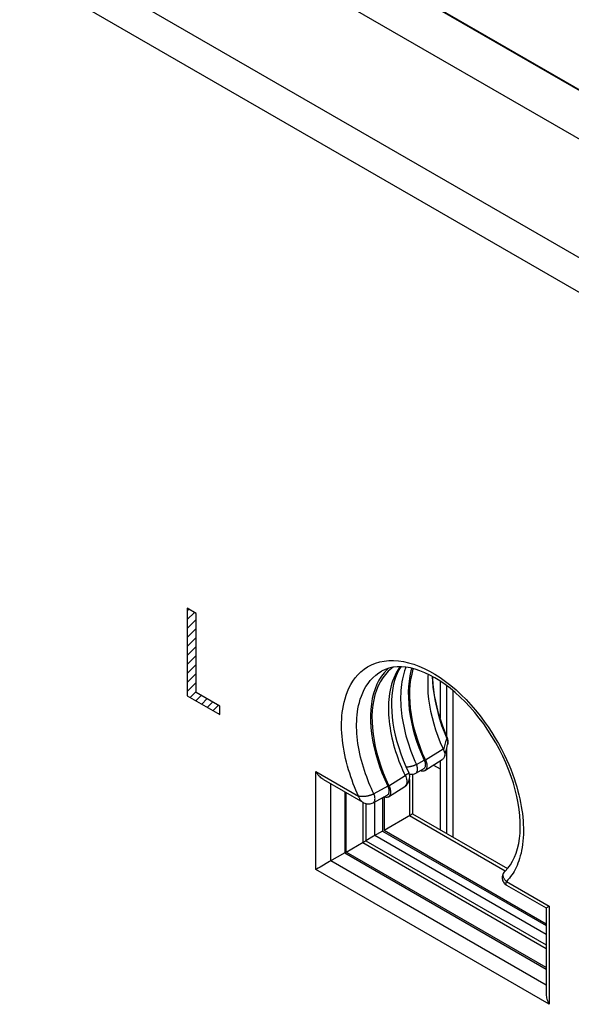
# Model space of a CAD drawing. Units: millimetres. Extents: x -26.1 to 44.1, y -32.9 to 40.5.
# Drawn here: x -0.8 to 12, y -2.2 to 20.8 of the extents above; entities that cross this region are included whole.
import ezdxf

# ---------------------------------------------------------------- set-up
doc = ezdxf.new("R2010")
doc.units = ezdxf.units.MM
doc.header["$LTSCALE"] = 16.335
doc.layers.get('0').update_dxf_attribs({"linetype": 'CONTINUOUS'})
for name, color, linetype in [('ASSI', 7, 'CONTINUOUS'), ('DRAFT', 7, 'CONTINUOUS'), ('RACCORDO', 7, 'CONTINUOUS'), ('SCRITTE', 7, 'CONTINUOUS')]:
    doc.layers.add(name, color=color, linetype=linetype)

msp = doc.modelspace()

# ---------------------------------------------------------------- linework, layer by layer
at = {"color": 7, "linetype": 'CONTINUOUS'}
msp.add_line((8.818, 3.405), (8.971, 3.316), dxfattribs=at)
at = {"layer": 'ASSI', "color": 250, "linetype": 'CONTINUOUS'}
for p, q in [((21.098, 10.128), (-25.59, 37.085)), ((20.754, 9.521), (-25.934, 36.478)), ((8.034, 5.7), (7.994, 5.641)), ((6.069, 0.962), (6.069, 3.255)), ((6.069, 3.255), (7.066, 2.679)), ((8.126, 3.225), (8.156, 3.162)), ((7.777, 2.921), (8.156, 3.162)), ((8.187, 3.181), (8.156, 3.162)), ((6.421, 1.166), (6.421, 2.967)), ((7.749, 2.912), (7.424, 2.734)), ((7.164, 2.536), (7.164, 1.595)), ((7.164, 1.595), (11.446, -0.878)), ((11.446, -1.736), (6.421, 1.166)), ((11.52, -2.185), (6.069, 0.962)), ((10.523, 0.683), (11.52, 0.108)), ((11.52, 0.108), (11.52, -2.185))]:
    msp.add_line(p, q, dxfattribs=at)
at = {"layer": 'ASSI', "color": 7, "linetype": 'CONTINUOUS'}
for p, q in [((13.525, 17.277), (-13.331, 32.783)), ((8.052, 5.7), (8.01, 5.63)), ((6.246, 3.068), (7.167, 2.536)), ((6.744, 2.781), (6.744, 1.352)), ((7.765, 2.663), (8.147, 2.907)), ((6.779, 1.372), (6.779, 2.76)), ((7.409, 2.525), (7.736, 2.703)), ((7.235, 2.507), (7.235, 1.635)), ((7.177, 1.602), (7.21, 1.621)), ((7.235, 1.635), (11.446, -0.797)), ((6.779, 1.372), (7.177, 1.602)), ((6.744, 1.352), (11.446, -1.363)), ((11.446, -1.323), (6.779, 1.372)), ((10.665, 1.159), (10.711, 1.251)), ((6.169, 1.02), (6.127, 0.996)), ((10.525, 0.597), (11.446, 0.066)), ((11.446, 0.066), (11.446, -1.938))]:
    msp.add_line(p, q, dxfattribs=at)
at = {"layer": 'ASSI', "color": 250, "linetype": 'CONTINUOUS'}
for points in [[(7.066, 2.679), (7.035, 2.749), (7.004, 2.82), (6.974, 2.894), (6.944, 2.97), (6.915, 3.049), (6.887, 3.129), (6.86, 3.212), (6.834, 3.297), (6.809, 3.382), (6.786, 3.47), (6.764, 3.558), (6.745, 3.646), (6.728, 3.733), (6.713, 3.821), (6.7, 3.907), (6.69, 3.992), (6.682, 4.076), (6.676, 4.158), (6.672, 4.239), (6.67, 4.319), (6.671, 4.399), (6.674, 4.477), (6.679, 4.556), (6.688, 4.634), (6.698, 4.714), (6.712, 4.793), (6.729, 4.874), (6.751, 4.955), (6.776, 5.038), (6.807, 5.12), (6.843, 5.202), (6.885, 5.284), (6.933, 5.363), (6.988, 5.44), (7.051, 5.514), (7.12, 5.582), (7.196, 5.644), (7.279, 5.7), (7.367, 5.748), (7.462, 5.786), (7.562, 5.816), (7.665, 5.836), (7.773, 5.847), (7.885, 5.848), (7.999, 5.84), (8.116, 5.823), (8.235, 5.796), (8.355, 5.76), (8.477, 5.715), (8.601, 5.661), (8.725, 5.598), (8.85, 5.527), (8.975, 5.447), (9.098, 5.359), (9.222, 5.263), (9.344, 5.159), (9.463, 5.049), (9.579, 4.933), (9.693, 4.811), (9.801, 4.686), (9.904, 4.558), (10.003, 4.426), (10.095, 4.295), (10.181, 4.164), (10.261, 4.033), (10.336, 3.905), (10.404, 3.779), (10.466, 3.655), (10.523, 3.535)], [(7.424, 2.734), (7.395, 2.795), (7.367, 2.857), (7.338, 2.922), (7.311, 2.989), (7.283, 3.058), (7.257, 3.128), (7.23, 3.201), (7.205, 3.276), (7.181, 3.352), (7.158, 3.43), (7.136, 3.51), (7.116, 3.589), (7.098, 3.67), (7.081, 3.75), (7.067, 3.83), (7.054, 3.909), (7.044, 3.987), (7.036, 4.064), (7.029, 4.139), (7.025, 4.214), (7.023, 4.288), (7.023, 4.36), (7.024, 4.432), (7.028, 4.504), (7.034, 4.576), (7.043, 4.647), (7.054, 4.72), (7.069, 4.793), (7.086, 4.867), (7.108, 4.942), (7.133, 5.017), (7.164, 5.092), (7.199, 5.167), (7.24, 5.241), (7.288, 5.312), (7.341, 5.381), (7.401, 5.446), (7.467, 5.506), (7.539, 5.56), (7.601, 5.598)], [(7.994, 5.641), (7.954, 5.573), (7.919, 5.504), (7.888, 5.434), (7.862, 5.363), (7.84, 5.292), (7.821, 5.222), (7.805, 5.151), (7.792, 5.08), (7.782, 5.01), (7.775, 4.94), (7.77, 4.869), (7.766, 4.798), (7.765, 4.727), (7.766, 4.654), (7.769, 4.581), (7.774, 4.507), (7.781, 4.431), (7.791, 4.354), (7.802, 4.276), (7.815, 4.197), (7.83, 4.118), (7.847, 4.038), (7.866, 3.959), (7.887, 3.879), (7.91, 3.801), (7.933, 3.723), (7.958, 3.647), (7.984, 3.572), (8.011, 3.499), (8.039, 3.428), (8.068, 3.359), (8.097, 3.291), (8.126, 3.225)], [(10.523, 3.535), (10.574, 3.419), (10.62, 3.307), (10.662, 3.198), (10.699, 3.093), (10.733, 2.992), (10.762, 2.894), (10.789, 2.798), (10.813, 2.706), (10.834, 2.616), (10.852, 2.527), (10.868, 2.44), (10.882, 2.355), (10.894, 2.27), (10.903, 2.186), (10.91, 2.103), (10.915, 2.02), (10.918, 1.938), (10.919, 1.858), (10.917, 1.779), (10.913, 1.701), (10.906, 1.625), (10.898, 1.552), (10.887, 1.48), (10.875, 1.412), (10.861, 1.346), (10.845, 1.283), (10.828, 1.223)], [(8.238, 3.225), (8.238, 3.223), (8.237, 3.22), (8.235, 3.217), (8.231, 3.213), (8.226, 3.208), (8.219, 3.203), (8.21, 3.196), (8.199, 3.189), (8.187, 3.181)], [(8.156, 3.162), (8.168, 3.134), (8.179, 3.106), (8.187, 3.079), (8.192, 3.052), (8.195, 3.026), (8.194, 3.002), (8.191, 2.979), (8.185, 2.958), (8.177, 2.94), (8.166, 2.924)], [(8.166, 2.924), (8.153, 2.911), (8.147, 2.907)], [(7.424, 2.734), (7.418, 2.73), (7.412, 2.727), (7.406, 2.724), (7.4, 2.721), (7.393, 2.718), (7.387, 2.715), (7.38, 2.713), (7.374, 2.71), (7.367, 2.707), (7.36, 2.705), (7.353, 2.702), (7.346, 2.7), (7.339, 2.697), (7.331, 2.695), (7.324, 2.692), (7.316, 2.69), (7.307, 2.688), (7.299, 2.686), (7.29, 2.683), (7.281, 2.681), (7.271, 2.679), (7.261, 2.677), (7.251, 2.676), (7.241, 2.674), (7.23, 2.673), (7.219, 2.671), (7.208, 2.67), (7.197, 2.669), (7.185, 2.668), (7.174, 2.668), (7.162, 2.668), (7.15, 2.668), (7.138, 2.668), (7.126, 2.669), (7.114, 2.67), (7.102, 2.672), (7.09, 2.674), (7.078, 2.676), (7.066, 2.679)], [(7.066, 2.679), (7.071, 2.665), (7.076, 2.651), (7.081, 2.638), (7.087, 2.625), (7.093, 2.614), (7.1, 2.603), (7.106, 2.594), (7.113, 2.585), (7.12, 2.576), (7.127, 2.568), (7.134, 2.561), (7.141, 2.555), (7.148, 2.549), (7.155, 2.544), (7.163, 2.539), (7.167, 2.536)], [(7.409, 2.525), (7.416, 2.529), (7.425, 2.537), (7.433, 2.547), (7.44, 2.559), (7.445, 2.572), (7.449, 2.587), (7.451, 2.603), (7.452, 2.62), (7.451, 2.638), (7.448, 2.656), (7.444, 2.676), (7.439, 2.695), (7.432, 2.714), (7.424, 2.734)], [(10.828, 1.223), (10.809, 1.166), (10.789, 1.112), (10.768, 1.061), (10.746, 1.012), (10.723, 0.966), (10.699, 0.921), (10.674, 0.879), (10.648, 0.838), (10.619, 0.798), (10.589, 0.759), (10.557, 0.721), (10.523, 0.683)], [(10.477, 0.917), (10.483, 0.923), (10.488, 0.928)], [(10.523, 0.683), (10.508, 0.697), (10.496, 0.711), (10.485, 0.724), (10.475, 0.738), (10.467, 0.751), (10.461, 0.765), (10.455, 0.778), (10.451, 0.79), (10.448, 0.803), (10.446, 0.815), (10.445, 0.826), (10.446, 0.837), (10.446, 0.848), (10.448, 0.858), (10.451, 0.868), (10.454, 0.877), (10.457, 0.886), (10.462, 0.895), (10.466, 0.902), (10.472, 0.91), (10.477, 0.917)], [(10.525, 0.597), (10.525, 0.598), (10.52, 0.601), (10.517, 0.605), (10.514, 0.61), (10.512, 0.615), (10.51, 0.622), (10.51, 0.629), (10.51, 0.638), (10.512, 0.648), (10.514, 0.658), (10.518, 0.67), (10.523, 0.683)]]:
    msp.add_lwpolyline(points, dxfattribs=at)
at = {"layer": 'ASSI', "color": 7, "linetype": 'CONTINUOUS'}
for points in [[(7.664, 5.563), (7.601, 5.481), (7.544, 5.391), (7.495, 5.293), (7.452, 5.188), (7.416, 5.076), (7.387, 4.958), (7.366, 4.833), (7.352, 4.703), (7.346, 4.569), (7.346, 4.429), (7.355, 4.286), (7.37, 4.139), (7.394, 3.989), (7.424, 3.837), (7.461, 3.684), (7.506, 3.528), (7.557, 3.374), (7.614, 3.22), (7.678, 3.066), (7.749, 2.912)], [(7.694, 5.524), (7.632, 5.443), (7.576, 5.355), (7.528, 5.259), (7.486, 5.156), (7.45, 5.047), (7.422, 4.93), (7.401, 4.808), (7.387, 4.68), (7.381, 4.548), (7.382, 4.411), (7.39, 4.271), (7.405, 4.127), (7.428, 3.979), (7.457, 3.83), (7.494, 3.68), (7.538, 3.528), (7.588, 3.376), (7.644, 3.224), (7.707, 3.073), (7.777, 2.921)], [(7.967, 5.7), (7.87, 5.69), (7.776, 5.67), (7.686, 5.639), (7.601, 5.598)], [(7.766, 5.666), (7.733, 5.637), (7.664, 5.563)], [(7.878, 5.691), (7.835, 5.661), (7.762, 5.597), (7.694, 5.524)], [(8.01, 5.63), (7.968, 5.545), (7.932, 5.453), (7.901, 5.356), (7.877, 5.253), (7.857, 5.144), (7.844, 5.03), (7.837, 4.91), (7.836, 4.785), (7.841, 4.656), (7.853, 4.522), (7.87, 4.385), (7.895, 4.245), (7.925, 4.103), (7.962, 3.958), (8.005, 3.812), (8.055, 3.666), (8.11, 3.518), (8.171, 3.372), (8.238, 3.225)], [(10.711, 1.251), (10.75, 1.35), (10.782, 1.457), (10.808, 1.57), (10.827, 1.689), (10.84, 1.814), (10.845, 1.945), (10.844, 2.082), (10.835, 2.223), (10.819, 2.369), (10.795, 2.518), (10.765, 2.671), (10.727, 2.826), (10.682, 2.983), (10.63, 3.141), (10.571, 3.3), (10.506, 3.458), (10.434, 3.615), (10.356, 3.771), (10.272, 3.925), (10.183, 4.075), (10.088, 4.222), (9.989, 4.365), (9.886, 4.503), (9.779, 4.635), (9.669, 4.762), (9.556, 4.882), (9.441, 4.995), (9.324, 5.101), (9.205, 5.199), (9.087, 5.289), (8.968, 5.371), (8.849, 5.443), (8.732, 5.507), (8.616, 5.562), (8.501, 5.608), (8.389, 5.645), (8.279, 5.673), (8.172, 5.691), (8.068, 5.7), (7.967, 5.7)], [(6.246, 3.068), (6.233, 3.076), (6.211, 3.091), (6.19, 3.108), (6.169, 3.127), (6.148, 3.148), (6.127, 3.172), (6.107, 3.197), (6.088, 3.225), (6.069, 3.255)], [(7.749, 2.912), (7.759, 2.889), (7.767, 2.867), (7.773, 2.845), (7.776, 2.823), (7.778, 2.802), (7.778, 2.782), (7.775, 2.764), (7.77, 2.747)], [(7.777, 2.921), (7.788, 2.897), (7.797, 2.872), (7.804, 2.849), (7.809, 2.825), (7.812, 2.802), (7.814, 2.779), (7.813, 2.758), (7.81, 2.738), (7.806, 2.72), (7.799, 2.703), (7.791, 2.688), (7.781, 2.676), (7.769, 2.666), (7.765, 2.663)], [(7.168, 2.536), (7.186, 2.526), (7.211, 2.515), (7.235, 2.507), (7.26, 2.501), (7.286, 2.498), (7.311, 2.498), (7.337, 2.5), (7.363, 2.506), (7.387, 2.514), (7.409, 2.525)], [(7.765, 2.663), (7.756, 2.658), (7.742, 2.652), (7.726, 2.65), (7.709, 2.649), (7.692, 2.652), (7.674, 2.656), (7.66, 2.662)], [(7.77, 2.747), (7.764, 2.732), (7.755, 2.72), (7.744, 2.709), (7.736, 2.703)], [(7.21, 1.621), (7.23, 1.632), (7.233, 1.634), (7.234, 1.635), (7.235, 1.635)], [(6.744, 1.352), (6.391, 1.148), (6.169, 1.02)], [(10.488, 0.928), (10.553, 0.996), (10.612, 1.073), (10.665, 1.159)], [(6.127, 0.996), (6.088, 0.973), (6.069, 0.962)], [(10.49, 0.929), (10.487, 0.926), (10.471, 0.91), (10.458, 0.893), (10.446, 0.873), (10.436, 0.851), (10.428, 0.829), (10.423, 0.805), (10.421, 0.781), (10.422, 0.757), (10.426, 0.733), (10.432, 0.71), (10.441, 0.688), (10.452, 0.668), (10.465, 0.649), (10.479, 0.633), (10.494, 0.619), (10.51, 0.607), (10.526, 0.597)], [(11.446, 0.066), (11.447, 0.066), (11.449, 0.067), (11.453, 0.069), (11.459, 0.073), (11.467, 0.077), (11.477, 0.083), (11.489, 0.09), (11.503, 0.098), (11.52, 0.108)], [(11.446, -1.938), (11.447, -1.953), (11.449, -1.98), (11.453, -2.007), (11.459, -2.035), (11.467, -2.063), (11.477, -2.093), (11.489, -2.123), (11.503, -2.154), (11.52, -2.185)]]:
    msp.add_lwpolyline(points, dxfattribs=at)
msp.add_arc((8.012, 3.118), 0.25, 302.5732, 25.492, dxfattribs=at)
at = {"layer": 'DRAFT', "color": 7, "linetype": 'CONTINUOUS'}
for p, q in [((14.619, 17.799), (-5.94, 29.67)), ((7.628, 2.644), (7.628, 1.862)), ((7.663, 2.664), (7.663, 1.883)), ((7.628, 1.862), (11.446, -0.343)), ((7.663, 1.883), (11.446, -0.302))]:
    msp.add_line(p, q, dxfattribs=at)
at = {"layer": 'RACCORDO', "color": 7, "linetype": 'CONTINUOUS'}
for p, q in [((14.876, 17.631), (-6.196, 29.798)), ((8.971, 5.368), (8.971, 4.505)), ((9.105, 3.721), (9.125, 3.803)), ((9.125, 3.803), (9.148, 3.888)), ((8.614, 3.275), (9.02, 3.535)), ((8.971, 3.503), (8.971, 1.894)), ((8.402, 3.215), (8.584, 3.316)), ((8.283, 3.189), (8.305, 3.189)), ((8.305, 3.189), (8.327, 3.191)), ((8.327, 3.191), (8.327, 2.266)), ((8.327, 2.266), (10.544, 0.986))]:
    msp.add_line(p, q, dxfattribs=at)
at = {"layer": 'RACCORDO', "color": 250, "linetype": 'CONTINUOUS'}
for p, q in [((9.127, 4.074), (9.127, 5.259)), ((9.272, 5.144), (9.272, 1.72)), ((9.063, 4.18), (9.125, 4.027)), ((9.101, 3.945), (9.076, 3.857)), ((9.113, 3.986), (9.101, 3.945)), ((9.125, 4.027), (9.113, 3.986)), ((9.125, 4.027), (9.137, 4.005)), ((8.629, 3.526), (9.04, 3.786)), ((9.076, 3.857), (9.051, 3.764)), ((9.127, 1.804), (9.127, 3.809)), ((8.419, 3.419), (8.601, 3.518)), ((8.257, 3.192), (8.257, 3.167)), ((8.257, 3.068), (8.257, 2.225)), ((7.448, 1.758), (7.448, 2.546)), ((8.257, 2.225), (10.493, 0.934)), ((11.446, -0.55), (7.448, 1.758))]:
    msp.add_line(p, q, dxfattribs=at)
for points in [[(8.174, 5.691), (8.165, 5.668), (8.143, 5.607), (8.124, 5.546), (8.108, 5.483), (8.093, 5.419), (8.081, 5.353), (8.07, 5.286), (8.062, 5.217), (8.055, 5.147), (8.051, 5.075), (8.049, 5.001), (8.049, 4.926), (8.051, 4.85), (8.056, 4.773), (8.062, 4.695), (8.07, 4.618), (8.08, 4.54), (8.092, 4.463), (8.106, 4.386), (8.121, 4.31), (8.138, 4.235), (8.156, 4.161), (8.175, 4.088), (8.195, 4.017), (8.217, 3.946), (8.24, 3.874), (8.265, 3.802), (8.291, 3.729), (8.32, 3.654), (8.35, 3.577), (8.384, 3.499), (8.419, 3.419)], [(8.789, 5.476), (8.794, 5.36), (8.805, 5.22), (8.823, 5.078), (8.848, 4.933), (8.878, 4.785), (8.915, 4.636), (8.958, 4.485), (9.008, 4.332), (9.063, 4.18)], [(9.137, 4.05), (9.137, 4.047), (9.137, 4.043), (9.134, 4.037), (9.131, 4.032), (9.125, 4.027)], [(9.137, 4.005), (9.145, 3.982), (9.151, 3.959), (9.153, 3.936), (9.153, 3.913), (9.149, 3.891), (9.148, 3.888)], [(8.419, 3.419), (8.414, 3.416), (8.408, 3.413), (8.402, 3.41), (8.396, 3.407), (8.39, 3.404), (8.383, 3.401), (8.377, 3.398), (8.37, 3.395), (8.364, 3.393), (8.357, 3.39), (8.35, 3.388), (8.343, 3.385), (8.336, 3.383), (8.329, 3.381), (8.321, 3.379), (8.313, 3.376), (8.305, 3.374), (8.297, 3.372), (8.288, 3.37), (8.279, 3.368), (8.269, 3.366), (8.259, 3.364), (8.249, 3.362), (8.238, 3.361), (8.228, 3.359), (8.217, 3.358), (8.205, 3.357), (8.194, 3.356), (8.182, 3.356), (8.178, 3.356)], [(8.402, 3.216), (8.408, 3.219), (8.417, 3.227), (8.425, 3.237), (8.432, 3.248), (8.437, 3.261), (8.441, 3.275), (8.444, 3.29), (8.445, 3.307), (8.444, 3.325), (8.442, 3.343), (8.438, 3.362), (8.433, 3.381), (8.427, 3.4), (8.419, 3.419)]]:
    msp.add_lwpolyline(points, dxfattribs=at)
at = {"layer": 'RACCORDO', "color": 7, "linetype": 'CONTINUOUS'}
for points in [[(8.31, 5.665), (8.292, 5.605), (8.267, 5.49), (8.247, 5.368), (8.235, 5.243), (8.229, 5.113), (8.23, 4.978), (8.238, 4.84), (8.253, 4.699), (8.274, 4.555), (8.302, 4.409), (8.336, 4.262), (8.377, 4.113), (8.424, 3.964), (8.477, 3.815), (8.536, 3.667), (8.601, 3.518)], [(8.629, 3.526), (8.563, 3.678), (8.503, 3.831), (8.449, 3.983), (8.402, 4.135), (8.362, 4.288), (8.328, 4.438), (8.302, 4.587), (8.282, 4.733), (8.27, 4.876), (8.264, 5.016), (8.266, 5.152), (8.276, 5.283), (8.292, 5.408), (8.316, 5.529), (8.346, 5.644), (8.35, 5.655)], [(8.693, 5.526), (8.688, 5.48), (8.682, 5.352), (8.682, 5.221), (8.689, 5.086), (8.703, 4.947), (8.723, 4.806), (8.75, 4.663), (8.783, 4.518), (8.822, 4.372), (8.868, 4.225), (8.92, 4.078), (8.977, 3.932), (9.04, 3.786)], [(9.137, 4.05), (9.08, 4.192), (9.027, 4.334), (8.98, 4.476), (8.938, 4.617), (8.901, 4.756), (8.87, 4.895), (8.844, 5.031), (8.824, 5.165), (8.809, 5.296), (8.799, 5.425), (8.798, 5.471)], [(9.04, 3.786), (9.042, 3.782), (9.043, 3.779), (9.045, 3.775), (9.047, 3.771), (9.049, 3.768), (9.051, 3.764)], [(9.051, 3.764), (9.062, 3.744), (9.07, 3.723), (9.077, 3.702), (9.081, 3.682), (9.083, 3.662), (9.083, 3.642), (9.08, 3.623), (9.079, 3.617)], [(9.079, 3.617), (9.095, 3.683), (9.105, 3.721)], [(8.601, 3.518), (8.609, 3.499), (8.615, 3.48), (8.62, 3.462), (8.624, 3.443), (8.626, 3.425), (8.627, 3.407), (8.626, 3.391), (8.624, 3.375), (8.62, 3.361)], [(8.629, 3.526), (8.639, 3.502), (8.648, 3.478), (8.654, 3.454), (8.659, 3.431), (8.662, 3.408), (8.663, 3.387), (8.661, 3.366), (8.658, 3.346), (8.654, 3.329), (8.647, 3.313), (8.639, 3.299), (8.628, 3.287), (8.617, 3.277), (8.614, 3.275)], [(9.079, 3.617), (9.076, 3.605), (9.069, 3.588), (9.06, 3.573), (9.049, 3.558), (9.035, 3.546), (9.02, 3.535)], [(8.614, 3.275), (8.604, 3.269), (8.589, 3.264), (8.574, 3.262), (8.557, 3.262), (8.54, 3.264), (8.523, 3.269), (8.509, 3.274)], [(8.62, 3.361), (8.615, 3.348), (8.608, 3.337), (8.6, 3.327), (8.591, 3.32), (8.584, 3.316)], [(8.25, 3.193), (8.261, 3.191), (8.283, 3.189)], [(8.327, 3.191), (8.349, 3.195), (8.37, 3.201), (8.391, 3.21), (8.402, 3.216)], [(7.663, 1.883), (8.282, 2.24), (8.302, 2.251)], [(8.302, 2.251), (8.322, 2.263), (8.325, 2.265), (8.327, 2.266), (8.327, 2.266)], [(7.628, 1.862), (7.418, 1.741), (7.235, 1.635)]]:
    msp.add_lwpolyline(points, dxfattribs=at)
msp.add_arc((8.907, 3.953), 0.25, 344.9267, 22.8927, dxfattribs=at)
at = {"layer": 'SCRITTE', "color": 250, "linetype": 'CONTINUOUS'}
for p, q in [((3.067, 7.067), (3.067, 5.026)), ((3.275, 6.947), (3.067, 7.067)), ((3.275, 5.098), (3.275, 6.947)), ((3.83, 4.778), (3.275, 5.098)), ((3.067, 5.026), (3.83, 4.586)), ((3.83, 4.586), (3.83, 4.778))]:
    msp.add_line(p, q, dxfattribs=at)
at = {"layer": 'SCRITTE', "color": 7, "linetype": 'CONTINUOUS'}
for p, q in [((3.067, 7.014), (3.101, 7.048)), ((3.067, 6.804), (3.234, 6.971)), ((3.067, 6.594), (3.275, 6.802)), ((3.067, 6.384), (3.275, 6.592)), ((3.067, 6.174), (3.275, 6.382)), ((3.067, 5.964), (3.275, 6.172)), ((3.067, 5.754), (3.275, 5.962)), ((3.067, 5.544), (3.275, 5.752)), ((3.067, 5.334), (3.275, 5.542)), ((3.067, 5.124), (3.275, 5.332)), ((3.138, 4.985), (3.275, 5.122)), ((3.271, 4.908), (3.393, 5.03)), ((3.404, 4.831), (3.526, 4.953)), ((3.537, 4.754), (3.659, 4.876)), ((3.671, 4.677), (3.792, 4.799)), ((3.804, 4.601), (3.83, 4.627))]:
    msp.add_line(p, q, dxfattribs=at)

doc.saveas('drawing.dxf')
